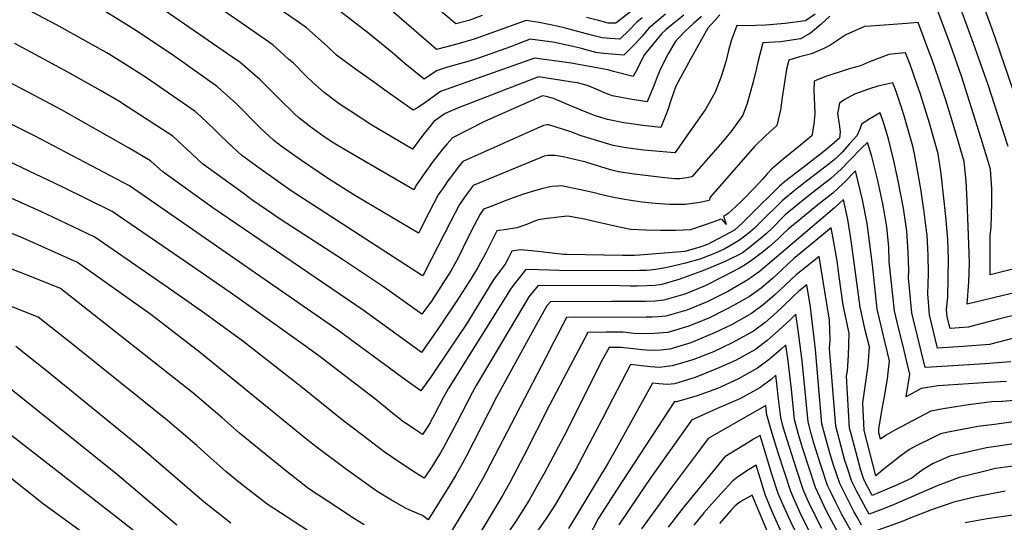
# Model space of a CAD drawing. Units: inches. Extents: x 2604119 to 2609534, y 1491255 to 1496673.
# Drawn here: x 2606910 to 2607309, y 1491625 to 1491829 of the extents above; entities that cross this region are included whole.
import ezdxf

# ---------------------------------------------------------------- set-up
doc = ezdxf.new("R2010")
doc.units = ezdxf.units.IN
doc.header["$MEASUREMENT"] = 0
doc.layers.add('tile_2735_16_contour_10ft', color=184, linetype='Continuous')

msp = doc.modelspace()

# ---------------------------------------------------------------- linework, layer by layer
at = {"layer": 'tile_2735_16_contour_10ft'}
for points, elevation in [([(2607320.17, 1491779.2), (2607305.77, 1491821.09), (2607303.7, 1491826.83), (2607291.84, 1491859.24)], 9830), ([(2607186.47, 1491830), (2607183.23, 1491827.22), (2607179.88, 1491824.29), (2607176.66, 1491820.89), (2607176.09, 1491820.27), (2607175.7, 1491819.79), (2607172.89, 1491814.9), (2607169.83, 1491808.77), (2607168.45, 1491805.59), (2607167.15, 1491801.95), (2607165.64, 1491798.36), (2607164.32, 1491795.4), (2607158.25, 1491796.35), (2607153.89, 1491797.16), (2607150.33, 1491797.86), (2607147.28, 1491798.99), (2607144.32, 1491800.32), (2607140.49, 1491801.84), (2607138.2, 1491802.53), (2607136.13, 1491803.06), (2607133.89, 1491803.45), (2607129.75, 1491804.07), (2607120.29, 1491805.5), (2607092.63, 1491794.84), (2607088.13, 1491793.1), (2607082.35, 1491790.64), (2607080.63, 1491789.48), (2607077.84, 1491787.39), (2607076.1, 1491785.32), (2607073.34, 1491781.86), (2607069.09, 1491776.19), (2607060.82, 1491781.09), (2607052.64, 1491785.96), (2607043.99, 1491791.59), (2607040.99, 1491793.56), (2607038.77, 1491795.06), (2607033.23, 1491799.15), (2607028.56, 1491803.37), (2607025.98, 1491805.79), (2607020.76, 1491811.08), (2607018.85, 1491812.8), (2607012.45, 1491818.53), (2606997.82, 1491828.74), (2606965.98, 1491850.53)], 9840), ([(2607310.86, 1491777.27), (2607306.92, 1491789.76), (2607302.74, 1491802.33), (2607296.91, 1491819.06), (2607295.41, 1491823.2), (2607285.83, 1491849.25)], 9820), ([(2607238.57, 1491830.24), (2607234.89, 1491826.82), (2607230.63, 1491823.35), (2607226.67, 1491820.98), (2607218.51, 1491819.8), (2607211.29, 1491819.41), (2607209.28, 1491811.53), (2607208.76, 1491809.1), (2607207.47, 1491803.52), (2607204.93, 1491794.78), (2607203.15, 1491789.99), (2607198.71, 1491783.76), (2607195.07, 1491779.24), (2607182.56, 1491764.98), (2607180.48, 1491764.57), (2607177.7, 1491764.07), (2607175.65, 1491764.18), (2607171.53, 1491764.54), (2607159.06, 1491766.02), (2607152.78, 1491766.96), (2607149.56, 1491767.82), (2607139.89, 1491770.77), (2607139.62, 1491770.85), (2607134.87, 1491772), (2607130.23, 1491773.1), (2607127.05, 1491773.65), (2607124.08, 1491773.6), (2607122.62, 1491773.3), (2607119.31, 1491772.02), (2607093.76, 1491761.49), (2607092.12, 1491759.31), (2607090.01, 1491756.3), (2607088.19, 1491753.67), (2607084.49, 1491746.64), (2607074.3, 1491726.6), (2607073.81, 1491725.68), (2607073.38, 1491724.99), (2607073.16, 1491724.69), (2607019.84, 1491759.22), (2607006.71, 1491768.58), (2606999.83, 1491773.56), (2606996.15, 1491776.94), (2606991.41, 1491781.46), (2606988.63, 1491784.31), (2606983.17, 1491789.4), (2606980.91, 1491791.46), (2606961.18, 1491805.12), (2606954.41, 1491809.53), (2606945.77, 1491814.92), (2606945.06, 1491815.32), (2606943.85, 1491816.01), (2606931.65, 1491822.8), (2606924.66, 1491826.66), (2606904.27, 1491837.46)], 9810), ([(2607179.2, 1491830.57), (2607175.18, 1491827.39), (2607172.1, 1491824.81), (2607170.2, 1491822.99), (2607163.3, 1491814.67), (2607161.82, 1491811.76), (2607160.71, 1491809.48), (2607158.7, 1491805.76), (2607150.66, 1491807.73), (2607148.38, 1491808.37), (2607133.51, 1491811.11), (2607130.63, 1491811.56), (2607118.62, 1491813.15), (2607080.55, 1491799.63), (2607077.56, 1491797.46), (2607074.59, 1491795.28), (2607071.54, 1491793.25), (2607069.38, 1491792.01), (2607057.93, 1491800.09), (2607053.78, 1491803.08), (2607046.04, 1491808.71), (2607038.32, 1491814.41), (2607034.51, 1491817.99), (2607026.11, 1491825.4), (2607021.88, 1491828.41), (2607007.33, 1491838.59)], 9850), ([(2607314.48, 1491727.86), (2607303.63, 1491725.08), (2607303.64, 1491740.95), (2607304.07, 1491744.48), (2607304.29, 1491754.33), (2607304.26, 1491760.07), (2607303.76, 1491768.05), (2607300.01, 1491780.49), (2607292.07, 1491805.49), (2607287.32, 1491818.97), (2607279.82, 1491839.26)], 9810), ([(2607232.64, 1491830.95), (2607228.61, 1491828.32), (2607220.46, 1491827.19), (2607212.44, 1491826.53), (2607204.53, 1491826.31), (2607200.74, 1491826.43), (2607198.48, 1491820.23), (2607197.42, 1491816.28), (2607196.35, 1491811.69), (2607194.34, 1491805.23), (2607191.94, 1491799.29), (2607188.26, 1491792.59), (2607179.84, 1491780.6), (2607176.14, 1491775.37), (2607175.58, 1491774.68), (2607175.49, 1491774.66), (2607169.31, 1491775.17), (2607163.08, 1491775.83), (2607156.84, 1491776.61), (2607154.19, 1491777.05), (2607150.53, 1491777.7), (2607140.24, 1491780.85), (2607137.59, 1491781.66), (2607133.36, 1491783.16), (2607124.46, 1491786), (2607123.85, 1491786.03), (2607122.37, 1491785.85), (2607089.59, 1491771.17), (2607087.66, 1491768.82), (2607085.71, 1491766.27), (2607083.5, 1491763.29), (2607081.96, 1491761.07), (2607079.61, 1491757.63), (2607075.9, 1491750.6), (2607071.5, 1491742.11), (2607049.59, 1491755.04), (2607045.3, 1491757.6), (2607034.65, 1491764.43), (2607024.03, 1491771.64), (2607016.3, 1491776.98), (2607012.9, 1491779.73), (2607007.38, 1491784.77), (2607005.2, 1491786.89), (2606999.43, 1491792.77), (2606997.8, 1491794.4), (2606990, 1491801.46), (2606972.61, 1491813.86), (2606957.11, 1491824.28), (2606951.36, 1491827.82), (2606941.78, 1491833.69)], 9820), ([(2607162.37, 1491829.48), (2607160.08, 1491827.67), (2607157.06, 1491824.5), (2607153.3, 1491820.84), (2607149.36, 1491821.08), (2607146.07, 1491821.38), (2607141.23, 1491822.62), (2607130.67, 1491825.44), (2607128.45, 1491825.94), (2607120.57, 1491827.67), (2607115.28, 1491828.47), (2607111.13, 1491826.9), (2607094.17, 1491820.91), (2607089.92, 1491819.67), (2607085.67, 1491818.47), (2607078.93, 1491816.72), (2607075.64, 1491819.53), (2607071.71, 1491822.9), (2607056.57, 1491836.04)], 9870), ([(2607097.37, 1491830.47), (2607091.97, 1491828.5), (2607086.76, 1491827.07), (2607079.65, 1491833.06)], 9880), ([(2607160.08, 1491833.81), (2607151.73, 1491827.3), (2607148.61, 1491827.42), (2607145.17, 1491828.27), (2607139.79, 1491829.69)], 9880), ([(2607193.88, 1491830.8), (2607191.81, 1491828.48), (2607189.03, 1491825.29), (2607181.98, 1491812.67), (2607176.05, 1491801.74), (2607175.08, 1491799.1), (2607174.26, 1491796.78), (2607172.69, 1491791.73), (2607169.94, 1491785.03), (2607162.68, 1491785.81), (2607159.86, 1491786.14), (2607154.92, 1491786.86), (2607148.31, 1491788.24), (2607145.53, 1491789.04), (2607142.6, 1491790.03), (2607133.73, 1491793.62), (2607130.2, 1491795.14), (2607126.35, 1491796.7), (2607123.45, 1491797.57), (2607121.96, 1491797.84), (2607098.36, 1491787.44), (2607085.43, 1491780.85), (2607083.15, 1491778.35), (2607081.41, 1491776.26), (2607077.55, 1491771.33), (2607073.8, 1491766.11), (2607070.8, 1491761.69), (2607069.72, 1491759.63), (2607047.96, 1491772.2), (2607041.53, 1491776.03), (2607037.18, 1491778.65), (2607033.65, 1491780.97), (2607028.41, 1491784.68), (2607023.04, 1491788.97), (2607021, 1491790.83), (2607015.05, 1491796.58), (2607007.29, 1491804.31), (2606999.09, 1491811.46), (2606998, 1491812.23), (2606968.72, 1491832.39)], 9830), ([(2607171.79, 1491831.05), (2607165.11, 1491825.34), (2607162.29, 1491822.08), (2607159.5, 1491818.98), (2607154.88, 1491814.38), (2607149.91, 1491814.72), (2607146.82, 1491815.04), (2607143.57, 1491815.44), (2607137.14, 1491817.16), (2607134.76, 1491817.72), (2607126.97, 1491819.48), (2607116.95, 1491820.81), (2607108.97, 1491817.72), (2607096.38, 1491813.29), (2607092.16, 1491811.97), (2607083.33, 1491809.42), (2607078.89, 1491807.95), (2607075.87, 1491805.92), (2607073.85, 1491804.57), (2607066.2, 1491810.83), (2607060.98, 1491815.24), (2607051.37, 1491823.18), (2607039.7, 1491832.23)], 9860), ([(2607333.59, 1491722.66), (2607294.34, 1491713.2), (2607294.97, 1491722.22), (2607295.19, 1491729.96), (2607295.01, 1491737.79), (2607294.33, 1491755.19), (2607293.9, 1491763.15), (2607293, 1491771.24), (2607289.35, 1491783.65), (2607285.58, 1491796.09), (2607282.64, 1491805.08), (2607280.04, 1491812.45), (2607278.74, 1491815.97), (2607274.45, 1491827.59), (2607269.76, 1491827.26), (2607255.02, 1491826.18), (2607252.66, 1491825.96), (2607245.09, 1491822.68), (2607238.49, 1491818.28), (2607235.8, 1491816.99), (2607231.03, 1491814.87), (2607226.16, 1491813.63), (2607221.84, 1491812.39), (2607221, 1491808.73), (2607219.13, 1491797.22), (2607218.51, 1491792.19), (2607217.01, 1491785.84), (2607215.22, 1491784.16), (2607212.58, 1491781.72), (2607208.08, 1491777.38), (2607189.9, 1491756.71), (2607189.53, 1491755.28), (2607185.77, 1491754.48), (2607179.84, 1491753.77), (2607173.51, 1491753.71), (2607167.64, 1491754.05), (2607162.24, 1491754.7), (2607155.14, 1491755.74), (2607150.86, 1491756.53), (2607147.13, 1491757.37), (2607142.39, 1491758.53), (2607139.2, 1491759.24), (2607129.64, 1491761.3), (2607128.13, 1491761.19), (2607125.66, 1491760.99), (2607124.48, 1491760.74), (2607121.98, 1491760.19), (2607118.62, 1491759.32), (2607114.24, 1491757.88), (2607109.98, 1491756.41), (2607105.64, 1491754.77), (2607101.3, 1491753.1), (2607097.93, 1491751.81), (2607096.55, 1491749.82), (2607092.89, 1491742.89), (2607089.71, 1491736.31), (2607087.78, 1491732.26), (2607086.31, 1491729.55), (2607084.86, 1491726.94), (2607076.87, 1491714.47), (2607072.97, 1491709.16), (2607057.79, 1491719.97), (2607040.76, 1491731.37), (2607015.88, 1491747.5), (2607003.9, 1491755.67), (2607000.33, 1491758.25), (2606983.88, 1491770.25), (2606979.58, 1491774.35), (2606971.82, 1491781.46), (2606965.3, 1491785.71), (2606953.81, 1491793.12), (2606949.86, 1491795.66), (2606942.48, 1491799.95), (2606929.18, 1491807.48), (2606907.66, 1491819.06)], 9800), ([(2607323, 1491711.12), (2607307.55, 1491707.3), (2607304.9, 1491706.6), (2607294.62, 1491703.9), (2607287.31, 1491703.39), (2607286.16, 1491708.06), (2607285.92, 1491711.03), (2607286.37, 1491716.14), (2607286.63, 1491723.88), (2607286.67, 1491731.67), (2607286.47, 1491739.5), (2607285.62, 1491748.84), (2607283.76, 1491766.15), (2607282.57, 1491774.33), (2607278.95, 1491786.73), (2607275.21, 1491798.9), (2607274.03, 1491802.32), (2607272.31, 1491807.1), (2607271.08, 1491810.51), (2607269.29, 1491815.37), (2607266.22, 1491815.05), (2607262.51, 1491814.6), (2607254.67, 1491811.64), (2607251.03, 1491810.09), (2607246.97, 1491808.93), (2607239.39, 1491806.54), (2607237.23, 1491805.82), (2607232.17, 1491803.84), (2607232.06, 1491800.21), (2607232.11, 1491797.35), (2607232.33, 1491793.81), (2607232.49, 1491790.66), (2607231.98, 1491786.33), (2607231.21, 1491781.59), (2607226.58, 1491777.75), (2607224.45, 1491776.01), (2607219.64, 1491772.08), (2607214.89, 1491768.07), (2607213.06, 1491766.16), (2607211.19, 1491764), (2607208.16, 1491760.76), (2607202.67, 1491755.12), (2607200.5, 1491752.97), (2607197.3, 1491750.06), (2607195.99, 1491749.29), (2607195.33, 1491748.91), (2607196.46, 1491745.67), (2607196.48, 1491745.64), (2607196.44, 1491745.66), (2607194.92, 1491747.48), (2607194.26, 1491747.74), (2607191.41, 1491746.63), (2607181.98, 1491743.46), (2607175.97, 1491743.18), (2607169.92, 1491743.1), (2607163.82, 1491743.27), (2607157.69, 1491743.61), (2607154.32, 1491744.18), (2607149.98, 1491745.16), (2607141.76, 1491747.06), (2607138.96, 1491747.79), (2607132.24, 1491748.95), (2607131.02, 1491748.85), (2607130.74, 1491748.82), (2607122.8, 1491747.87), (2607120.16, 1491747.5), (2607117.92, 1491746.66), (2607115.76, 1491745.69), (2607113.47, 1491744.87), (2607111.54, 1491744.28), (2607110.69, 1491744.05), (2607107.27, 1491743.54), (2607103.38, 1491743.06), (2607101.05, 1491738.4), (2607099.03, 1491734.36), (2607097.83, 1491732.06), (2607096.78, 1491730.12), (2607095.69, 1491728.17), (2607092.62, 1491723.26), (2607090.53, 1491719.93), (2607086.86, 1491714.23), (2607080.27, 1491704.26), (2607076.83, 1491699.36), (2607072.78, 1491693.62), (2607070.2, 1491695.47), (2607049.11, 1491710.79), (2606988.07, 1491752.39), (2606967.8, 1491766.92), (2606962.74, 1491771.46), (2606953.87, 1491776.76), (2606926.61, 1491792.11), (2606912.89, 1491799.43), (2606890.77, 1491810.95)], 9790), ([(2607319.46, 1491701), (2607303.34, 1491696.87), (2607292.61, 1491696.07), (2607282.27, 1491695.42), (2607278.97, 1491708.87), (2607278.26, 1491717.43), (2607278.54, 1491725.5), (2607278.49, 1491733.3), (2607278, 1491741.19), (2607277.53, 1491745.15), (2607276.88, 1491750.59), (2607275.43, 1491760.05), (2607273.82, 1491769.1), (2607272.85, 1491774.32), (2607272.27, 1491777.39), (2607268.73, 1491789.76), (2607267.81, 1491792.75), (2607266.29, 1491797.12), (2607265.42, 1491799.58), (2607264.12, 1491803.14), (2607258.02, 1491801.73), (2607254.17, 1491800.58), (2607248.56, 1491798.55), (2607244.39, 1491796.17), (2607242.44, 1491794.88), (2607241.6, 1491790.68), (2607242.32, 1491786.36), (2607242.77, 1491783.21), (2607242.43, 1491780.6), (2607237.46, 1491776.29), (2607234.82, 1491774.22), (2607227.58, 1491768.65), (2607220.19, 1491762.86), (2607218.02, 1491761.04), (2607215.61, 1491758.71), (2607209.36, 1491752.46), (2607205.27, 1491748.44), (2607203.08, 1491746.3), (2607199.78, 1491743.32), (2607188.89, 1491737.5), (2607185.79, 1491736.34), (2607179.7, 1491734.59), (2607161.33, 1491733.09), (2607159.32, 1491732.99), (2607156.44, 1491733.03), (2607154.37, 1491733.06), (2607131.72, 1491733.38), (2607130.52, 1491733.47), (2607129.5, 1491733.56), (2607124.63, 1491734.05), (2607120.05, 1491734.62), (2607117.4, 1491734.89), (2607112.83, 1491735.35), (2607109.49, 1491734.79), (2607108.09, 1491732.08), (2607106.68, 1491729.43), (2607104.66, 1491726.83), (2607102.11, 1491723.33), (2607096.45, 1491714.03), (2607093.52, 1491709.24), (2607090.92, 1491705.04), (2607083.64, 1491694.1), (2607078.06, 1491685.94), (2607076.64, 1491683.88), (2607072.58, 1491678.08), (2607068.83, 1491680.67), (2607064.9, 1491683.45), (2607038.77, 1491702.73), (2607012.46, 1491720.99), (2606954.28, 1491761.34), (2606915.63, 1491781.54), (2606873.92, 1491802.64)], 9780), ([(2607312.04, 1491689.86), (2607301.42, 1491688.97), (2607290.56, 1491688.27), (2607279.68, 1491687.59), (2607277.24, 1491687.45), (2607272.5, 1491706.85), (2607271.84, 1491709.68), (2607270.52, 1491723.89), (2607270.63, 1491727.08), (2607270.34, 1491734.34), (2607269.8, 1491742.83), (2607268.41, 1491752.28), (2607266.24, 1491763.3), (2607264.45, 1491771.41), (2607262.31, 1491780.34), (2607260.47, 1491786.64), (2607258.96, 1491790.92), (2607254.74, 1491788.46), (2607251.41, 1491786.38), (2607250.69, 1491784.31), (2607249.51, 1491781.59), (2607246.54, 1491778.29), (2607243.58, 1491775), (2607240.91, 1491772.44), (2607238.23, 1491770.17), (2607229.56, 1491763.56), (2607224.7, 1491759.76), (2607219.22, 1491755.23), (2607210.57, 1491746.61), (2607207.92, 1491744.13), (2607206.09, 1491742.46), (2607204.08, 1491740.83), (2607201.86, 1491739.25), (2607198.46, 1491737.14), (2607195.92, 1491735.69), (2607193.57, 1491734.58), (2607191.1, 1491733.53), (2607185.78, 1491731.56), (2607179.89, 1491729.89), (2607172.48, 1491728.1), (2607167.85, 1491727.37), (2607164.2, 1491726.97), (2607161.29, 1491726.86), (2607156.92, 1491726.76), (2607128.73, 1491726.88), (2607124.73, 1491727.01), (2607120.24, 1491727.14), (2607115.12, 1491727.28), (2607110.94, 1491721.97), (2607109.21, 1491719.77), (2607083.65, 1491678.82), (2607081.72, 1491675.41), (2607078.1, 1491668.41), (2607076.47, 1491665.4), (2607076.3, 1491665.1), (2607074.83, 1491662.73), (2607073.2, 1491660.36), (2607069.99, 1491662.44), (2607067.31, 1491664.21), (2607065.24, 1491665.61), (2607063.53, 1491666.92), (2607060.44, 1491669.32), (2607058.01, 1491671.34), (2607054.29, 1491674.53), (2607049.7, 1491678.04), (2607031.13, 1491692.22), (2607025.68, 1491696.2), (2606996.83, 1491716.74), (2606979.82, 1491728.57), (2606947.25, 1491750.92), (2606926.96, 1491760.83), (2606877.85, 1491784.13)], 9770), ([(2607310.28, 1491681.83), (2607302.98, 1491681.37), (2607282.56, 1491680.06), (2607275.67, 1491679.01), (2607269.47, 1491675.65), (2607270.98, 1491684.74), (2607269.8, 1491689.79), (2607268.15, 1491696.68), (2607266.42, 1491703.58), (2607264.8, 1491710.47), (2607262.68, 1491730.44), (2607262.48, 1491736.5), (2607261.68, 1491744.45), (2607260.67, 1491750.23), (2607260.01, 1491753.95), (2607258.02, 1491763.52), (2607255.57, 1491773.19), (2607253.87, 1491778.9), (2607251.42, 1491776.63), (2607246.37, 1491771.42), (2607243.17, 1491768.05), (2607238.98, 1491764.24), (2607229.2, 1491756.66), (2607220.42, 1491749.46), (2607214.99, 1491744), (2607212.83, 1491741.94), (2607210.29, 1491739.79), (2607207.44, 1491737.42), (2607205.27, 1491735.66), (2607203.05, 1491734.11), (2607201.01, 1491733), (2607198.8, 1491731.92), (2607196.36, 1491730.75), (2607189.31, 1491727.75), (2607186.2, 1491726.55), (2607177.2, 1491723.26), (2607170.34, 1491721.27), (2607167.33, 1491720.84), (2607164.23, 1491720.67), (2607160.34, 1491720.59), (2607157.44, 1491720.57), (2607153.55, 1491720.64), (2607120.16, 1491720.76), (2607116.36, 1491716.19), (2607094.96, 1491680.19), (2607093.37, 1491677.25), (2607087.15, 1491665.16), (2607081.78, 1491655.05), (2607080.53, 1491652.84), (2607078.93, 1491650.24), (2607077.25, 1491647.59), (2607073.86, 1491642.55), (2607072.17, 1491643.62), (2607068.92, 1491645.71), (2607066.72, 1491647.14), (2607063.97, 1491648.97), (2607057.61, 1491653.25), (2607048.91, 1491659.85), (2607040.59, 1491666.32), (2607023.85, 1491679.78), (2607000.24, 1491698.26), (2606984.84, 1491709.45), (2606969.98, 1491719.82), (2606940.21, 1491740.51), (2606923.1, 1491748.56), (2606918.53, 1491750.68), (2606894, 1491761.63)], 9760), ([(2607319.25, 1491674.6), (2607308.56, 1491673.77), (2607304.29, 1491673.52), (2607294.84, 1491672.31), (2607284.47, 1491670.7), (2607279.56, 1491669.82), (2607274.66, 1491667.27), (2607264.94, 1491662), (2607261.11, 1491659.89), (2607259.12, 1491658.36), (2607258.45, 1491661.01), (2607258.37, 1491662.63), (2607259.97, 1491671.47), (2607260.78, 1491675.8), (2607261.92, 1491682.95), (2607262.8, 1491690.27), (2607260.23, 1491700.95), (2607259.38, 1491704.37), (2607257.78, 1491711.26), (2607256.84, 1491720.23), (2607255.79, 1491729.2), (2607253.71, 1491746.04), (2607251.84, 1491755.59), (2607248.94, 1491767.33), (2607243.9, 1491762.29), (2607239.72, 1491758.37), (2607233.7, 1491753.58), (2607225.96, 1491747.27), (2607221.61, 1491743.69), (2607219.44, 1491741.6), (2607217.6, 1491739.8), (2607213.99, 1491736.6), (2607211.61, 1491734.62), (2607206.76, 1491730.99), (2607204.19, 1491729.18), (2607201.84, 1491727.85), (2607195.12, 1491724.27), (2607187.99, 1491720.68), (2607179.62, 1491717.32), (2607171.14, 1491714.86), (2607167.47, 1491714.4), (2607163.76, 1491714.25), (2607149.9, 1491714.34), (2607125.19, 1491714.24), (2607123.69, 1491712.52), (2607119.19, 1491704.58), (2607103.24, 1491675.53), (2607091.01, 1491651.59), (2607089.33, 1491648.36), (2607086.91, 1491644), (2607084.41, 1491639.96), (2607075.43, 1491625.64), (2607073.93, 1491626.86), (2607073.16, 1491627.35), (2607069.05, 1491629.13), (2607066.53, 1491630.23), (2607060.67, 1491633.59), (2607054.76, 1491637.15), (2607042.37, 1491646.05), (2607030.61, 1491654.83), (2607025.58, 1491658.75), (2606983.09, 1491693.44), (2606962.85, 1491709), (2606933.18, 1491730.09), (2606915.91, 1491737.91), (2606910.16, 1491740.44), (2606896.25, 1491746.03)], 9750), ([(2607314, 1491665.6), (2607305.31, 1491664.43), (2607298.56, 1491663.5), (2607286.57, 1491661.28), (2607283.46, 1491660.6), (2607280.43, 1491659.12), (2607273.58, 1491655.69), (2607270.85, 1491654.2), (2607267.1, 1491651.52), (2607263.56, 1491648.72), (2607260.02, 1491645.92), (2607257.15, 1491643.58), (2607252.47, 1491661.94), (2607251.94, 1491673.18), (2607252.38, 1491676.03), (2607254.04, 1491688.27), (2607254.57, 1491695.84), (2607252.91, 1491702.73), (2607252.09, 1491706.45), (2607250.86, 1491712.04), (2607247.23, 1491739.03), (2607245.84, 1491747.62), (2607244.02, 1491755.77), (2607240.48, 1491752.36), (2607214.17, 1491730.07), (2607211.57, 1491727.88), (2607209.8, 1491726.41), (2607205.22, 1491723.07), (2607197.07, 1491718.32), (2607188.8, 1491714.24), (2607180.44, 1491710.86), (2607171.97, 1491708.34), (2607168.78, 1491708.04), (2607166.47, 1491707.96), (2607164.03, 1491707.89), (2607159.26, 1491707.78), (2607134.85, 1491707.91), (2607131.61, 1491707.87), (2607126.63, 1491698.15), (2607123.24, 1491691.52), (2607098.91, 1491644.77), (2607097.5, 1491642.13), (2607093.47, 1491635.09), (2607078.01, 1491609.71)], 9740), ([(2607317.58, 1491657.13), (2607305.91, 1491655.46), (2607302.19, 1491654.9), (2607287.29, 1491651.54), (2607280.5, 1491648.55), (2607276.4, 1491646.08), (2607274.39, 1491644.64), (2607271.76, 1491642.58), (2607265.01, 1491639.43), (2607262.74, 1491638.46), (2607255.78, 1491635.58), (2607252.39, 1491642.03), (2607251.01, 1491646.17), (2607247.14, 1491660.6), (2607246.55, 1491662.86), (2607245.35, 1491683.97), (2607245.65, 1491686.02), (2607246.13, 1491692.43), (2607246.42, 1491701.34), (2607245.37, 1491705.95), (2607243.95, 1491712.82), (2607242.34, 1491724.51), (2607241.47, 1491730.82), (2607239.92, 1491739.85), (2607239.09, 1491744.2), (2607228.21, 1491735.28), (2607223.84, 1491731.65), (2607216.85, 1491725.09), (2607215.21, 1491723.6), (2607210.69, 1491719.76), (2607205.97, 1491716.32), (2607199.47, 1491712.66), (2607196.91, 1491711.29), (2607189.63, 1491707.63), (2607181.27, 1491704.27), (2607172.79, 1491701.76), (2607167.26, 1491701.32), (2607162.52, 1491701.12), (2607159.03, 1491701.37), (2607154.6, 1491701.83), (2607147.71, 1491701.81), (2607140.26, 1491701.75), (2607132.96, 1491687.92), (2607124.8, 1491672.25), (2607114.34, 1491651.68), (2607108.47, 1491640.51), (2607105.49, 1491635.2), (2607103.47, 1491631.83), (2607080.59, 1491593.79)], 9730), ([(2607049.49, 1491623.68), (2607047.34, 1491624.93), (2607045.52, 1491626.11), (2607038.47, 1491630.76), (2607027.05, 1491638.3), (2607017.57, 1491645.71), (2607006.85, 1491654.35), (2606998.84, 1491660.89), (2606991.9, 1491667.07), (2606979.9, 1491677.23), (2606926.43, 1491719.48), (2606926.15, 1491719.68), (2606925.92, 1491719.78), (2606912.08, 1491725.28), (2606898.37, 1491730.61)], 9740), ([(2607317.93, 1491648.12), (2607305.77, 1491646.44), (2607300.45, 1491645.15), (2607290.97, 1491642.83), (2607282.13, 1491639.44), (2607263.63, 1491631.52), (2607259.85, 1491630), (2607254.45, 1491627.96), (2607253.13, 1491630.39), (2607249.39, 1491637.43), (2607247.47, 1491641.24), (2607245.39, 1491647.46), (2607244.64, 1491649.73), (2607241.61, 1491661.13), (2607240.92, 1491663.74), (2607238.44, 1491695.29), (2607238.67, 1491698.66), (2607238.37, 1491706.79), (2607235.82, 1491722.6), (2607234.16, 1491732.64), (2607229.27, 1491728.7), (2607224.88, 1491725.15), (2607218.43, 1491719.08), (2607216.12, 1491716.85), (2607211.46, 1491712.91), (2607206.74, 1491709.42), (2607198.66, 1491704.79), (2607191.77, 1491701.6), (2607186.64, 1491699.44), (2607182.11, 1491697.59), (2607173.65, 1491695), (2607169.97, 1491694.6), (2607165.85, 1491694.36), (2607162.32, 1491694.66), (2607160.12, 1491694.93), (2607153.67, 1491695.67), (2607148.91, 1491695.63), (2607146.45, 1491691.03), (2607130.66, 1491659.81), (2607122.54, 1491644.49), (2607119.9, 1491639.75), (2607116.44, 1491633.59), (2607115.12, 1491631.42), (2607110.94, 1491624.88), (2607105.03, 1491616.25)], 9720), ([(2607251.36, 1491623.53), (2607249.61, 1491626.67), (2607248.31, 1491629.02), (2607246.33, 1491632.81), (2607244.42, 1491636.62), (2607242.54, 1491640.44), (2607239.94, 1491648.26), (2607238.34, 1491653.25), (2607235.29, 1491664.62), (2607232.65, 1491694.81), (2607230.72, 1491711.97), (2607229.23, 1491721.07), (2607225.96, 1491718.46), (2607223.68, 1491716.3), (2607219.32, 1491712.14), (2607216.9, 1491709.81), (2607212.25, 1491705.83), (2607207.55, 1491702.24), (2607198.93, 1491697.57), (2607191.29, 1491693.86), (2607182.98, 1491690.65), (2607174.51, 1491688.13), (2607169.22, 1491687.48), (2607165.67, 1491687.84), (2607162.1, 1491688.23), (2607157.67, 1491688.78), (2607150.31, 1491674.65), (2607146.32, 1491666.78), (2607136.66, 1491648.52), (2607135.51, 1491646.45), (2607127.15, 1491632.02), (2607126.46, 1491630.9), (2607123.37, 1491626.23), (2607108.67, 1491605.04)], 9710), ([(2607026.72, 1491621.24), (2607010.1, 1491632.06), (2606998.58, 1491641.01), (2606993.31, 1491645.3), (2606984.79, 1491652.9), (2606981.6, 1491655.78), (2606969.62, 1491665.96), (2606930.53, 1491697.4), (2606924.25, 1491702.34), (2606917.12, 1491707.89), (2606905.25, 1491712.66)], 9730), ([(2607247.59, 1491620.34), (2607243.41, 1491627.82), (2607240.99, 1491632.65), (2607239.42, 1491635.81), (2607237.6, 1491639.63), (2607235.02, 1491647.46), (2607233.67, 1491651.68), (2607232.05, 1491656.77), (2607231.02, 1491660.68), (2607229.77, 1491665.48), (2607227.32, 1491690.26), (2607225.7, 1491702.72), (2607224.7, 1491709.14), (2607222.35, 1491706.72), (2607217.72, 1491702.48), (2607213.07, 1491698.45), (2607208.37, 1491694.89), (2607200.28, 1491690.36), (2607193.49, 1491687.34), (2607188.86, 1491685.47), (2607183.85, 1491683.5), (2607175.42, 1491680.94), (2607172.62, 1491680.56), (2607169.07, 1491680.91), (2607166.55, 1491681.21), (2607158.13, 1491666.02), (2607151.2, 1491653.48), (2607148.6, 1491648.84), (2607132.48, 1491622.11)], 9700), ([(2606995.37, 1491624.25), (2606984.53, 1491632.89), (2606959.32, 1491654.68), (2606920.58, 1491686.13), (2606908.07, 1491696.08)], 9720), ([(2607243.73, 1491617.07), (2607239.14, 1491625.38), (2607237.33, 1491628.96), (2607236.21, 1491631.17), (2607232.66, 1491638.83), (2607230.08, 1491646.66), (2607227.57, 1491654.5), (2607225.78, 1491660.28), (2607224.25, 1491666.34), (2607222.96, 1491678.74), (2607221.42, 1491691.18), (2607220.65, 1491696.77), (2607218.58, 1491694.8), (2607213.93, 1491690.79), (2607209.23, 1491687.18), (2607201.12, 1491682.84), (2607192.95, 1491679), (2607184.69, 1491675.94), (2607176.34, 1491673.61), (2607176.05, 1491673.57), (2607175.43, 1491673.64), (2607152.21, 1491638.13), (2607144.68, 1491626.39), (2607140.42, 1491618.27)], 9690), ([(2606973.42, 1491623.5), (2606949.45, 1491643.86), (2606899.03, 1491684.28)], 9710), ([(2607235.29, 1491622.13), (2607231.27, 1491630.09), (2607229.38, 1491634.18), (2607227.66, 1491638.02), (2607225.11, 1491645.85), (2607220.17, 1491661.54), (2607219.49, 1491663.79), (2607218.64, 1491667.22), (2607217.6, 1491675.93), (2607217.2, 1491679.64), (2607216.59, 1491684.39), (2607214.82, 1491682.82), (2607210.12, 1491679.19), (2607202.02, 1491674.8), (2607194.38, 1491671.49), (2607192.46, 1491670.74), (2607182.43, 1491666.14), (2607181.19, 1491664.41), (2607165.93, 1491642.87), (2607160.67, 1491635.26), (2607152.91, 1491623.61)], 9680), ([(2606972.3, 1491608.48), (2606949.61, 1491626.22), (2606889.98, 1491672.48)], 9700), ([(2607231.33, 1491618.77), (2607227.05, 1491627.34), (2607224.29, 1491633.36), (2607222.65, 1491637.21), (2607220.13, 1491645.04), (2607217.61, 1491652.88), (2607215.18, 1491660.73), (2607213.2, 1491667.31), (2607213, 1491668.09), (2607212.54, 1491672.02), (2607189.19, 1491658.65), (2607184.8, 1491652.84), (2607174.67, 1491639.26), (2607167.51, 1491629.46), (2607162.14, 1491621.97)], 9670), ([(2607227.25, 1491615.32), (2607222.67, 1491624.87), (2607219.3, 1491632.32), (2607217.59, 1491636.39), (2607215.05, 1491644.22), (2607210.21, 1491659.86), (2607207.49, 1491658.43), (2607205.6, 1491657.25), (2607195.95, 1491651.17), (2607178.9, 1491630.4), (2607172.87, 1491622.7)], 9660), ([(2606950.07, 1491609.73), (2606919.4, 1491632.07), (2606897.25, 1491649.42)], 9690), ([(2607218.91, 1491620.45), (2607214.99, 1491629.33), (2607212.46, 1491635.55), (2607208.61, 1491647.79), (2607205.58, 1491645.96), (2607201.54, 1491643.39), (2607199.11, 1491641.51), (2607194.12, 1491636.06), (2607189.42, 1491630.81), (2607187.44, 1491628.43), (2607183.35, 1491623.42)], 9650), ([(2607309.64, 1491637.29), (2607297.24, 1491634.79), (2607288.86, 1491632.83), (2607279.83, 1491629.7), (2607270.69, 1491626.14), (2607267.89, 1491624.97), (2607258.08, 1491621.44)], 9710), ([(2607220.87, 1491602.78), (2607207, 1491635.72), (2607203.35, 1491633.57), (2607201.64, 1491632.52), (2607199.94, 1491631.24), (2607198.37, 1491629.43), (2607193.81, 1491624.14)], 9640), ([(2607313.7, 1491627.69), (2607302.39, 1491626), (2607293.53, 1491624.43)], 9700)]:
    msp.add_lwpolyline(points, dxfattribs=dict(at, elevation=elevation))

doc.saveas('drawing.dxf')
